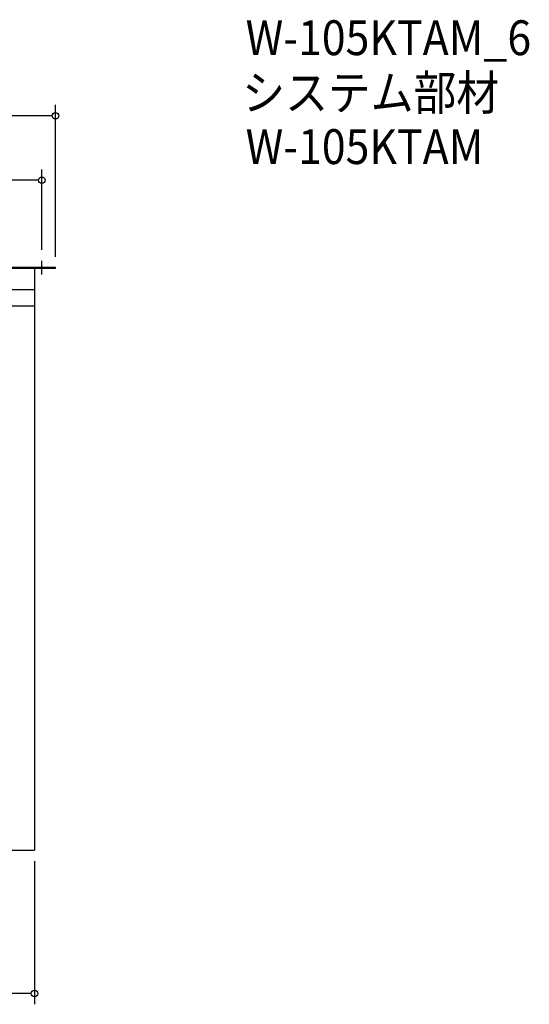
# Model space of a CAD drawing. Extents: x -1283 to 1500, y -1353 to 455.
# Drawn here: x 564 to 1500, y -1353 to 455 of the extents above; entities that cross this region are included whole.
import ezdxf

# ---------------------------------------------------------------- set-up
doc = ezdxf.new("R2010")
doc.units = 0
doc.header["$LTSCALE"] = 20
doc.header["$MEASUREMENT"] = 0
doc.layers.get('0').update_dxf_attribs({"linetype": 'CONTINUOUS'})
for name, color, linetype in [('DETAIL', 5, 'CONTINUOUS'), ('ETC', 61, 'CONTINUOUS'), ('NOTE', 4, 'CONTINUOUS'), ('OUTLINE', 3, 'CONTINUOUS'), ('SIZE', 30, 'CONTINUOUS')]:
    doc.layers.add(name, color=color, linetype=linetype)
doc.styles.get("Standard").update_dxf_attribs({"font": 'SIMPLEX.shx', "width": 0.9, "height": 64, "bigfont": 'BIGFONT.shx'})

# ---------------------------------------------------------------- blocks, each defined once
blk = doc.blocks.new('_DOTBLANK')
at = {"color": 0, "linetype": 'ByBlock'}
blk.add_line((-0.5, 0), (-1, 0), dxfattribs=at)
blk.add_circle((0, 0), 0.5, dxfattribs=at)

msp = doc.modelspace()

# ---------------------------------------------------------------- linework, layer by layer
at = {"layer": 'DETAIL'}
for p, q in [((630, 0), (-630, 0)), ((630, -1.5), (630, 0)), ((630, -1.5), (-630, -1.5)), ((591.5, -1.5), (591.5, -1070)), ((-591.5, -40), (591.5, -40)), ((-591.5, -70), (591.5, -70)), ((-591.5, -1070), (591.5, -1070))]:
    msp.add_line(p, q, dxfattribs=at)
at = {"layer": 'NOTE'}
for p, q in [((592.5, 0), (617.5, 0)), ((605, -12.5), (605, 12.5))]:
    msp.add_line(p, q, dxfattribs=at)
at = {"layer": 'OUTLINE'}
for p, q in [((-630, 0), (630, 0)), ((630, -1.5), (630, 0)), ((630, -1.5), (-630, -1.5)), ((591.5, -1.5), (591.5, -1070)), ((-591.5, -40), (591.5, -40)), ((-591.5, -70), (591.5, -70)), ((-591.5, -1070), (591.5, -1070))]:
    msp.add_line(p, q, dxfattribs=at)
at = {"layer": 'SIZE'}
for p, q in [((630, 20), (630, 298.9)), ((618, 278.9), (-618, 278.9)), ((605, 32.5), (605, 180.3)), ((593, 160.3), (-593, 160.3)), ((591.5, -1090), (591.5, -1352.9)), ((579.5, -1332.9), (-579.5, -1332.9))]:
    msp.add_line(p, q, dxfattribs=at)

# ---------------------------------------------------------------- block references
at = {"layer": 'SIZE', "xscale": 12, "yscale": 12, "zscale": 12}
for p in [(630, 278.9), (605, 160.3), (591.5, -1332.9)]:
    msp.add_blockref('_DOTBLANK', p, dxfattribs=at)

# ---------------------------------------------------------------- texts
at = {"layer": 'ETC', "width": 0.9}
for s, p in [('W-105KTAM_6', (979.2, 390.1)), ('システム部材', (973, 289.2)), ('W-105KTAM', (979.2, 190.1))]:
    msp.add_text(s, height=64, dxfattribs=at).set_placement(p)

doc.saveas('drawing.dxf')
